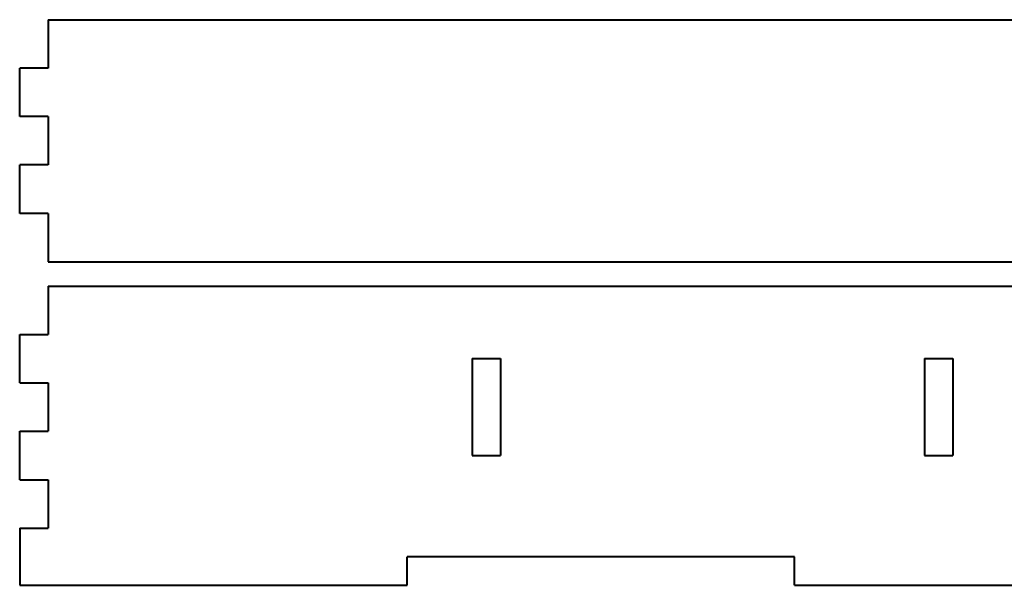
# Model space of a CAD drawing. Units: inches. Extents: x 1.6 to 19.6, y 1 to 12.8.
# Drawn here: x 1.6 to 5.7, y 10.4 to 12.8 of the extents above; entities that cross this region are included whole.
import ezdxf

# ---------------------------------------------------------------- set-up
doc = ezdxf.new("R2010")
doc.units = ezdxf.units.IN
doc.header["$LTSCALE"] = 0.5
doc.header["$MEASUREMENT"] = 0
doc.layers.add('Visible', color=7, linetype='Continuous', lineweight=40)

msp = doc.modelspace()

# ---------------------------------------------------------------- linework, layer by layer
at = {"layer": 'Visible'}
for p, q in [((1.766, 12.7744), (1.766, 12.5744)), ((1.766, 12.7744), (9.6479, 12.7744)), ((1.766, 12.5744), (1.6479, 12.5744)), ((1.6479, 12.3744), (1.6479, 12.5744)), ((1.766, 12.3744), (1.6479, 12.3744)), ((1.766, 12.3744), (1.766, 12.1744)), ((1.766, 12.1744), (1.6479, 12.1744)), ((1.6479, 11.9744), (1.6479, 12.1744)), ((1.766, 11.9744), (1.6479, 11.9744)), ((1.766, 11.9744), (1.766, 11.7744)), ((1.766, 11.7744), (9.6479, 11.7744)), ((1.766, 11.6744), (9.6479, 11.6744)), ((1.766, 11.6744), (1.766, 11.4744)), ((1.6479, 11.4744), (1.766, 11.4744)), ((1.6479, 11.2744), (1.6479, 11.4744)), ((3.516, 11.3744), (3.6341, 11.3744)), ((3.516, 11.3744), (3.516, 10.9744)), ((3.6341, 11.3744), (3.6341, 10.9744)), ((5.3841, 11.3744), (5.3841, 10.9744)), ((5.3841, 11.3744), (5.5022, 11.3744)), ((5.5022, 11.3744), (5.5022, 10.9744)), ((1.6479, 11.2744), (1.766, 11.2744)), ((1.766, 11.2744), (1.766, 11.0744)), ((1.6479, 11.0744), (1.766, 11.0744)), ((1.6479, 10.8744), (1.6479, 11.0744)), ((3.516, 10.9744), (3.6341, 10.9744)), ((5.3841, 10.9744), (5.5022, 10.9744)), ((1.6479, 10.8744), (1.766, 10.8744)), ((1.766, 10.8744), (1.766, 10.6744)), ((1.6479, 10.6744), (1.766, 10.6744)), ((1.6479, 10.6744), (1.6479, 10.4382)), ((4.8479, 10.5563), (3.2479, 10.5563)), ((3.2479, 10.4382), (3.2479, 10.5563)), ((4.8479, 10.4382), (4.8479, 10.5563)), ((1.6479, 10.4382), (3.2479, 10.4382)), ((4.8479, 10.4382), (6.4479, 10.4382))]:
    msp.add_line(p, q, dxfattribs=at)

doc.saveas('drawing.dxf')
